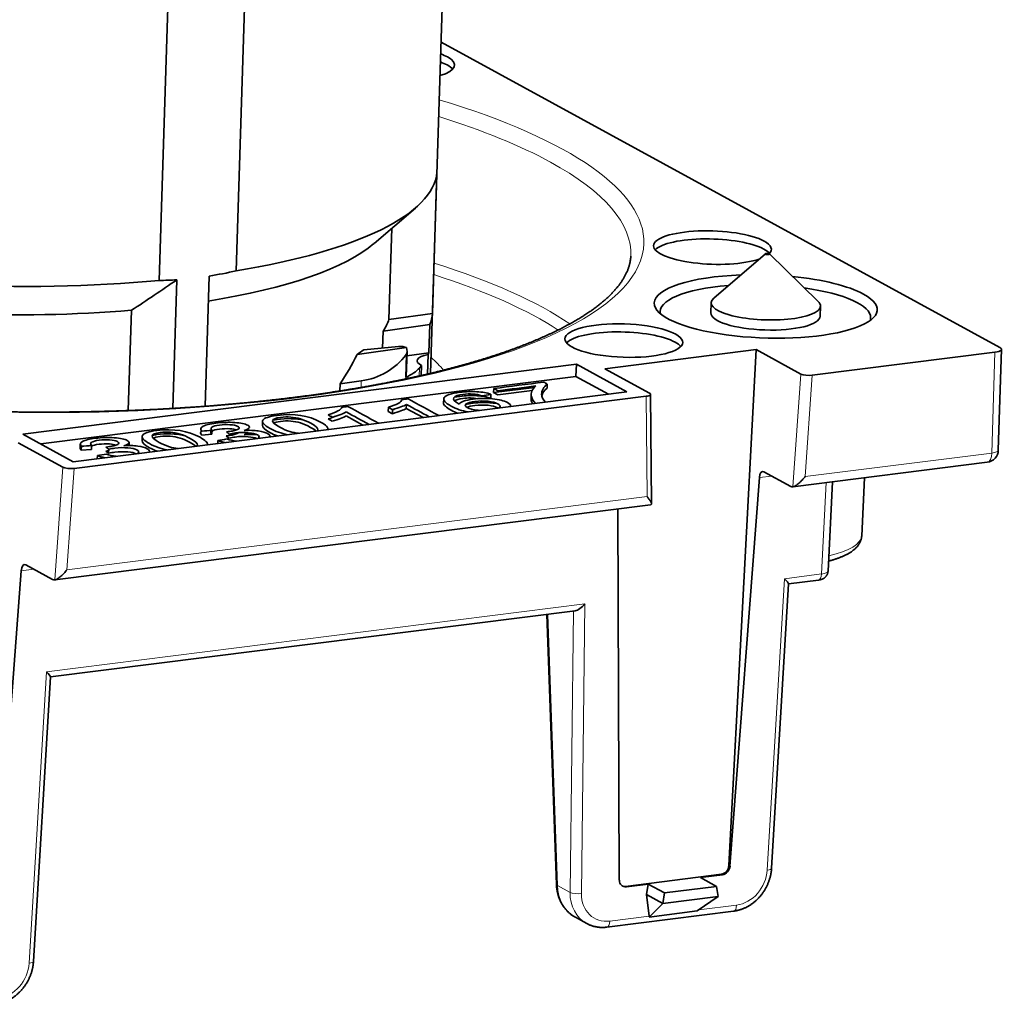
# Model space of a CAD drawing. Units: millimetres. Extents: x 44 to 288, y 14 to 200.
# Drawn here: x 265 to 288, y 153 to 177 of the extents above; entities that cross this region are included whole.
import ezdxf

# ---------------------------------------------------------------- set-up
doc = ezdxf.new("R2010")
doc.units = ezdxf.units.MM
doc.layers.add('1', color=7, linetype='Continuous', true_color=0xffffff)

msp = doc.modelspace()

# ---------------------------------------------------------------- linework, layer by layer
at = {"layer": '1', "color": 18, "linetype": 'Continuous', "lineweight": 35}
for p, q in [((274.34, 168.203), (274.663, 178.498)), ((267.89, 170.408), (268.11, 177.426)), ((269.938, 177.623), (269.719, 170.639)), ((287.866, 168.816), (274.587, 176.072)), ((274.383, 169.627), (274.489, 172.982)), ((272.995, 171.287), (273.977, 172.132)), ((273.348, 169.482), (273.416, 171.649)), ((282.293, 171.044), (281.065, 169.988)), ((283.548, 169.91), (282.388, 171.041)), ((268.312, 170.427), (268.215, 167.368)), ((268.98, 167.419), (269.078, 170.514)), ((267.231, 169.7), (267.156, 167.317)), ((281.003, 169.881), (280.996, 169.641)), ((283.594, 169.56), (283.602, 169.799)), ((274.383, 169.627), (273.348, 169.482)), ((279.796, 169.679), (279.795, 169.622)), ((284.792, 169.465), (284.794, 169.522)), ((273.21, 169.206), (274.32, 169.36)), ((274.299, 168.689), (274.32, 169.36)), ((273.197, 168.803), (273.21, 169.206)), ((272.595, 168.652), (273.764, 168.815)), ((273.573, 168.839), (272.755, 168.761)), ((278.481, 168.312), (282.075, 168.765)), ((281.424, 156.502), (282.075, 168.765)), ((282.075, 168.765), (283.135, 168.186)), ((287.827, 166.376), (287.902, 168.773)), ((273.762, 168.123), (273.781, 168.723)), ((274.299, 168.689), (273.777, 168.617)), ((274.269, 168.185), (274.283, 168.653)), ((283.407, 168.156), (287.747, 168.704)), ((277.802, 168.417), (264.65, 166.757)), ((274.123, 168.388), (274.115, 168.15)), ((277.802, 168.417), (277.793, 168.129)), ((279.002, 167.761), (277.802, 168.417)), ((279.54, 167.732), (278.481, 168.312)), ((265.076, 166.524), (277.793, 168.129)), ((277.793, 168.129), (278.567, 167.706)), ((272.183, 167.783), (272.189, 167.954)), ((272.692, 168.024), (272.189, 167.954)), ((276.806, 167.868), (275.837, 167.746)), ((275.837, 167.746), (275.84, 167.842)), ((277.108, 167.853), (277.111, 167.948)), ((265.85, 166.101), (279.002, 167.761)), ((265.871, 165.943), (279.461, 167.658)), ((274.65, 167.594), (274.647, 167.498)), ((275.768, 167.607), (275.732, 167.601)), ((275.771, 167.703), (275.768, 167.607)), ((275.937, 167.691), (275.837, 167.746)), ((276.754, 167.794), (275.937, 167.691)), ((276.73, 167.704), (276.727, 167.608)), ((279.587, 165.103), (279.565, 167.705)), ((273.337, 167.394), (273.334, 167.298)), ((273.765, 167.464), (273.762, 167.369)), ((273.762, 167.369), (274.162, 167.15)), ((275.347, 167.493), (275.348, 167.527)), ((276.237, 167.412), (276.238, 167.426)), ((272.003, 167.063), (271.903, 167.117)), ((272.731, 166.97), (272.332, 167.188)), ((273.334, 167.298), (273.433, 167.243)), ((273.433, 167.243), (273.436, 167.339)), ((270.347, 167.06), (270.344, 166.964)), ((264.65, 166.757), (265.85, 166.101)), ((267.486, 166.699), (267.483, 166.603)), ((267.723, 166.707), (267.723, 166.715)), ((269.145, 166.752), (268.901, 166.734)), ((269.121, 166.846), (269.119, 166.795)), ((269.148, 166.848), (269.145, 166.752)), ((269.549, 166.662), (269.485, 166.715)), ((269.624, 166.735), (269.626, 166.773)), ((270.523, 166.691), (270.524, 166.707)), ((271.9, 166.865), (271.9, 166.876)), ((264.54, 166.552), (265.6, 165.973)), ((266.016, 166.52), (266.013, 166.424)), ((266.042, 166.468), (266.039, 166.373)), ((266.287, 166.487), (266.284, 166.391)), ((267.174, 166.486), (267.176, 166.558)), ((269.039, 166.504), (269.039, 166.515)), ((269.284, 166.606), (269.281, 166.534)), ((266.039, 166.373), (266.284, 166.391)), ((266.423, 166.245), (266.42, 166.173)), ((266.688, 166.301), (266.624, 166.354)), ((266.691, 166.397), (266.688, 166.301)), ((267.662, 166.33), (267.663, 166.346)), ((282.943, 165.505), (287.565, 166.088)), ((282.15, 165.724), (281.452, 156.487)), ((282.896, 165.515), (282.26, 165.862)), ((284.582, 164.34), (284.651, 165.72)), ((283.781, 163.498), (283.891, 165.624)), ((265.408, 163.291), (279.561, 165.078)), ((279.561, 165.078), (279.563, 165.078)), ((278.823, 156.155), (278.786, 164.98)), ((264.724, 163.649), (265.36, 163.301)), ((263.917, 154.273), (264.615, 163.511)), ((282.44, 156.437), (282.844, 163.201)), ((282.844, 163.198), (283.554, 163.287)), ((265.308, 160.984), (277.774, 162.558)), ((277.101, 162.473), (277.329, 156.048)), ((264.905, 154.223), (265.309, 160.988)), ((281.424, 156.502), (281.452, 156.487)), ((278.968, 156.007), (281.247, 156.295)), ((280.75, 156.216), (281.271, 156.282)), ((281.133, 156.007), (280.75, 156.216)), ((281.271, 156.282), (281.247, 156.295)), ((278.968, 156.007), (278.992, 155.994)), ((278.992, 155.994), (279.512, 156.06)), ((279.465, 155.816), (279.512, 156.06)), ((279.895, 155.85), (279.512, 156.06)), ((279.895, 155.85), (281.133, 156.007)), ((281.171, 155.768), (281.133, 156.007)), ((279.855, 155.602), (279.465, 155.816)), ((279.531, 155.299), (279.465, 155.816)), ((279.855, 155.602), (279.895, 155.85)), ((279.855, 155.602), (281.171, 155.768)), ((280.671, 155.422), (281.171, 155.768)), ((278.528, 155.037), (281.538, 155.417)), ((279.534, 155.278), (279.855, 155.602)), ((279.534, 155.278), (280.671, 155.422)), ((277.779, 155.271), (278.048, 155.124)), ((277.779, 155.271), (277.779, 155.271))]:
    msp.add_line(p, q, dxfattribs=at)
at = {"layer": '1', "color": 8, "linetype": 'Continuous', "lineweight": 18}
for p, q in [((273.741, 168.102), (273.758, 168.651)), ((287.671, 166.307), (287.747, 168.704)), ((274.074, 168.327), (274.068, 168.139)), ((282.945, 165.505), (283.135, 168.186)), ((283.407, 168.156), (283.236, 165.747)), ((272.687, 167.866), (272.692, 168.024)), ((279.481, 165.273), (279.461, 167.658)), ((283.236, 165.747), (287.671, 166.307)), ((265.41, 163.292), (265.6, 165.973)), ((265.871, 165.943), (265.7, 163.534)), ((282.445, 165.761), (282.15, 165.724)), ((283.625, 163.432), (283.738, 165.605)), ((265.7, 163.534), (279.481, 165.273)), ((264.91, 163.548), (264.615, 163.511)), ((282.75, 163.321), (283.625, 163.432)), ((282.336, 156.394), (282.75, 163.321)), ((265.215, 161.108), (278.006, 162.722)), ((278.006, 162.722), (277.924, 155.838)), ((277.124, 162.47), (277.124, 162.476)), ((277.124, 162.47), (277.354, 156.028)), ((277.653, 155.865), (277.733, 162.552)), ((264.801, 154.181), (265.215, 161.108)), ((277.354, 156.028), (277.653, 155.865)), ((280.708, 155.447), (281.609, 155.561)), ((278.599, 155.181), (279.531, 155.299))]:
    msp.add_line(p, q, dxfattribs=at)
at = {"layer": '1', "color": 18, "linetype": 'Continuous', "lineweight": 35}
msp.add_arc((287.527, 166.386), 0.3, 277.1939, 358.2011, dxfattribs=at)
for centre, major_axis, ratio, start_param, end_param in [((273.51, 175.57), (-1.399, 0.044), 0.283087, 3.651348, 3.85241), ((273.51, 175.57), (-1.399, 0.044), 0.283087, 2.430741, 3.651348), ((273.504, 175.378), (1.399, -0.044), 0.283087, 0.509756, 0.710818), ((273.504, 175.378), (1.399, -0.044), 0.283087, 0.244389, 0.509756), ((263.597, 173.369), (-10.895, 0.342), 0.283087, 2.176371, 3.126904), ((281.036, 171.191), (-1.399, 0.044), 0.283087, 3.651348, 6.283185), ((281.03, 170.999), (1.399, -0.044), 0.283087, 0.509756, 2.89717), ((281.036, 171.191), (-1.399, 0.044), 0.283087, 2.875178, 3.651348), ((263.566, 172.411), (9.895, -0.311), 0.283087, 5.309691, 5.983554), ((281.036, 171.191), (-1.399, 0.044), 0.283087, 0, 2.494948), ((281.03, 170.999), (1.399, -0.044), 0.283087, 0.244389, 0.509756), ((263.597, 173.369), (-10.895, 0.342), 0.283087, 1.034199, 1.984732), ((282.301, 169.792), (-2.649, 0.083), 0.283087, 4.947353, 6.283185), ((282.301, 169.792), (-2.649, 0.083), 0.283087, 3.651348, 4.477489), ((282.295, 169.6), (2.499, -0.078), 0.283087, 1.939962, 3.234299), ((282.295, 169.6), (2.499, -0.078), 0.283087, 0, 1.20159), ((263.566, 172.411), (9.895, -0.311), 0.283087, 4.240379, 5.100633), ((282.301, 169.792), (-2.649, 0.083), 0.283087, 0, 3.651348), ((282.303, 169.84), (1.299, -0.041), 0.283087, 2.841992, 6.283185), ((282.303, 169.84), (1.299, -0.041), 0.283087, 0, 0.29956), ((263.491, 170.014), (9.895, -0.311), 0.283087, 6.102794, 6.20391), ((263.491, 170.014), (-10.895, 0.342), 0.283087, 3.039833, 3.126904), ((282.295, 169.6), (1.299, -0.041), 0.283087, 3.141622, 6.283117), ((282.295, 169.6), (2.499, -0.078), 0.283087, 6.190537, 6.283185), ((278.924, 168.788), (1.399, -0.044), 0.283087, 0.509756, 2.89717), ((263.491, 170.014), (9.895, -0.311), 0.283087, 5.889365, 5.93291), ((273.633, 168.798), (-0.15, 0.005), 0.283087, 3.655873, 5.134878), ((273.633, 168.803), (-0.102, 0.172), 0.619632, 3.391566, 4.427849), ((278.924, 168.788), (1.399, -0.044), 0.283087, 0.244389, 0.509756), ((287.603, 168.782), (-0.3, 0.009), 0.283087, 2.080552, 3.651348), ((263.732, 177.67), (-6.74, 11.362), 0.619632, 3.428486, 3.519747), ((271.252, 171.674), (-2.043, 3.443), 0.619632, 2.887434, 3.391566), ((274.769, 168.477), (0.75, -0.024), 0.283087, 2.284407, 3.682431), ((263.47, 169.343), (10.895, -0.342), 0.283087, 6.169301, 6.181426), ((271.155, 168.607), (-2.999, 0.094), 0.283087, 2.61959, 2.918634), ((263.47, 169.343), (10.895, -0.342), 0.283087, 6.060227, 6.080722), ((273.612, 168.127), (0.15, -0.005), 0.283087, 5.761183, 6.283228), ((283.311, 168.208), (0.2, -0.006), 0.282946, 3.650872, 5.221668), ((279.365, 167.71), (0.2, -0.006), 0.282946, 5.221668, 6.792465), ((265.775, 165.995), (0.2, -0.006), 0.282946, 3.650872, 5.221668), ((282.246, 165.67), (-0.016, 0.2), 0.479531, 5.979874, 7.541943), ((282.916, 165.804), (-0.023, 0.299), 0.479531, 2.838281, 3.178118), ((264.71, 163.456), (-0.016, 0.2), 0.479531, 5.979874, 7.541943), ((265.381, 163.59), (-0.023, 0.299), 0.479531, 2.838281, 3.178118), ((282.654, 163.375), (-0.189, 0.177), 0.110528, 3.233078, 4.286091), ((277.91, 162.776), (0.185, 0.207), 0.388394, 3.560962, 4.79695), ((265.119, 161.162), (-0.189, 0.177), 0.110528, 3.233078, 4.286091), ((281.249, 156.488), (0.086, 0.181), 0.846246, 3.636796, 5.163959), ((281.278, 156.473), (0.098, 0.174), 0.834642, 3.696832, 5.223995), ((278.999, 156.185), (0.098, 0.174), 0.834642, 2.169669, 3.696832), ((278.97, 156.201), (0.086, 0.181), 0.846246, 3.176283, 3.636796), ((279.435, 155.353), (-0.06, 0.193), 0.407388, 4.194567, 4.305227)]:
    msp.add_ellipse(centre, major_axis=major_axis, ratio=ratio, start_param=start_param, end_param=end_param, dxfattribs=at)
at = {"layer": '1', "color": 8, "linetype": 'Continuous', "lineweight": 18}
for centre, major_axis, ratio, start_param, end_param in [((263.547, 171.784), (15.859, -0.498), 0.283087, 0, 0.81341), ((263.538, 171.501), (-15.559, 0.489), 0.283087, 3.651348, 3.936742), ((263.538, 171.501), (-15.559, 0.489), 0.283087, 3.136421, 3.651348), ((263.547, 171.784), (15.859, -0.498), 0.283087, 4.368024, 6.283185), ((263.429, 168.042), (15.496, -0.487), 0.283087, 0.417962, 0.791026), ((263.423, 167.853), (-15.296, 0.48), 0.283087, 3.573986, 3.91966), ((263.423, 167.853), (11.529, -0.362), 0.283087, 0.240069, 0.333335), ((287.527, 166.386), (0.038, -0.298), 0.468003, 0.000004, 1.244715), ((287.527, 166.386), (-0.3, 0.009), 0.283087, 2.080552, 3.141581), ((282.132, 164.42), (-2.45, 0.077), 0.283087, 2.328297, 3.136488), ((283.529, 163.486), (-0.025, 0.198), 0.468003, 3.141593, 4.377581), ((283.481, 163.512), (-0.3, 0.013), 0.282482, 2.084457, 3.139661), ((277.3, 162.497), (0.2, 0.007), 0.22118, 3.509795, 3.633293), ((281.636, 156.326), (0.393, 0.697), 0.834642, 3.696832, 5.241448), ((282.241, 156.449), (-0.2, 0.012), 0.278032, 2.088584, 3.141582), ((277.529, 156.055), (0.2, 0.007), 0.22118, 3.141579, 3.633293), ((278.23, 156.164), (0.37, 0.931), 0.853562, 2.037229, 3.037175), ((278.53, 156), (0.489, 0.872), 0.835153, 2.149998, 3.150451), ((277.828, 155.892), (0.2, -0.002), 0.302532, 3.64575, 5.216318), ((278.626, 155.946), (0.393, 0.697), 0.834642, 2.152215, 3.696832), ((281.513, 155.615), (-0.025, 0.198), 0.468003, 3.141593, 4.377581), ((278.503, 155.235), (-0.025, 0.198), 0.468003, 3.141593, 4.377581), ((264.101, 154.113), (0.393, 0.697), 0.834642, 3.696832, 5.241448), ((264.705, 154.235), (0.2, -0.012), 0.278032, 5.230177, 6.283174)]:
    msp.add_ellipse(centre, major_axis=major_axis, ratio=ratio, start_param=start_param, end_param=end_param, dxfattribs=at)
at = {"layer": '1', "color": 18, "linetype": 'Continuous', "lineweight": 35}
for centre, major_axis in [((282.34, 171.038), (0.05, -0.0016)), ((278.93, 168.98), (-1.399, 0.044))]:
    msp.add_ellipse(centre, major_axis=major_axis, ratio=0.283087, dxfattribs=at)
for points, knots in [([(279.096, 170.99), (279.095, 170.986), (279.095, 170.971), (279.093, 170.945), (279.089, 170.913), (279.084, 170.88), (279.079, 170.848), (279.072, 170.816), (279.064, 170.784), (279.055, 170.752), (279.045, 170.721), (279.034, 170.689), (279.022, 170.658), (279.009, 170.626), (278.995, 170.595), (278.981, 170.564), (278.965, 170.533), (278.948, 170.502), (278.93, 170.471), (278.912, 170.44), (278.892, 170.409), (278.872, 170.378), (278.85, 170.347), (278.827, 170.316), (278.804, 170.285), (278.779, 170.254), (278.754, 170.223), (278.727, 170.192), (278.7, 170.162), (278.671, 170.131), (278.642, 170.1), (278.611, 170.069), (278.58, 170.038), (278.547, 170.007), (278.513, 169.976), (278.479, 169.945), (278.443, 169.914), (278.407, 169.884), (278.369, 169.853), (278.33, 169.822), (278.29, 169.791), (278.25, 169.76), (278.208, 169.73), (278.165, 169.699), (278.121, 169.668), (278.076, 169.638), (278.03, 169.607), (277.984, 169.577), (277.936, 169.547), (277.887, 169.516), (277.837, 169.486), (277.786, 169.456), (277.734, 169.426), (277.681, 169.396), (277.627, 169.366), (277.572, 169.336), (277.516, 169.306), (277.459, 169.277), (277.401, 169.247), (277.342, 169.218), (277.282, 169.189), (277.221, 169.159), (277.159, 169.13), (277.096, 169.102), (277.032, 169.073), (276.967, 169.044), (276.901, 169.016), (276.834, 168.987), (276.767, 168.959), (276.698, 168.931), (276.628, 168.903), (276.558, 168.876), (276.486, 168.848), (276.414, 168.821), (276.341, 168.793), (276.266, 168.766), (276.191, 168.739), (276.115, 168.713), (276.038, 168.686), (275.96, 168.66), (275.882, 168.634), (275.802, 168.608), (275.721, 168.582), (275.64, 168.556), (275.558, 168.531), (275.475, 168.506), (275.391, 168.481), (275.306, 168.456), (275.221, 168.431), (275.134, 168.407), (275.047, 168.383), (274.959, 168.359), (274.87, 168.335), (274.78, 168.312), (274.69, 168.288), (274.598, 168.265), (274.506, 168.242), (274.414, 168.22), (274.32, 168.197), (274.226, 168.175), (274.13, 168.153), (274.035, 168.132), (273.938, 168.11), (273.841, 168.089), (273.742, 168.068), (273.644, 168.047), (273.544, 168.027), (273.444, 168.007), (273.343, 167.987), (273.241, 167.967), (273.139, 167.947), (273.036, 167.928), (272.932, 167.909), (272.828, 167.89), (272.723, 167.872), (272.617, 167.854), (272.511, 167.836), (272.404, 167.818), (272.297, 167.801), (272.189, 167.784), (272.08, 167.767), (271.97, 167.75), (271.861, 167.734), (271.75, 167.718), (271.639, 167.702), (271.527, 167.686), (271.415, 167.671), (271.302, 167.656), (271.189, 167.641), (271.075, 167.627), (270.961, 167.613), (270.846, 167.599), (270.73, 167.585), (270.614, 167.572), (270.498, 167.559), (270.381, 167.546), (270.263, 167.534), (270.146, 167.522), (270.027, 167.51), (269.908, 167.498), (269.789, 167.487), (269.669, 167.476), (269.549, 167.465), (269.429, 167.455), (269.308, 167.445), (269.187, 167.435), (269.065, 167.425), (268.943, 167.416), (268.82, 167.407), (268.697, 167.399), (268.574, 167.39), (268.45, 167.382), (268.326, 167.374), (268.202, 167.367), (268.078, 167.36), (267.953, 167.353), (267.827, 167.346), (267.702, 167.34), (267.576, 167.334), (267.45, 167.329), (267.323, 167.323), (267.197, 167.318), (267.07, 167.314), (266.943, 167.309), (266.815, 167.305), (266.688, 167.301), (266.56, 167.298), (266.432, 167.294), (266.304, 167.292), (266.175, 167.289), (266.047, 167.287), (265.918, 167.285), (265.789, 167.283), (265.66, 167.282), (265.53, 167.281), (265.401, 167.28), (265.271, 167.279), (265.142, 167.279), (265.012, 167.279), (264.882, 167.28), (264.752, 167.281), (264.622, 167.282), (264.492, 167.283), (264.362, 167.285), (264.231, 167.287), (264.101, 167.289), (263.971, 167.292), (263.84, 167.295), (263.71, 167.298), (263.58, 167.301), (263.449, 167.305), (263.319, 167.309), (263.188, 167.314), (263.058, 167.319), (262.928, 167.324), (262.797, 167.329), (262.667, 167.335), (262.537, 167.341), (262.407, 167.347), (262.277, 167.354), (262.147, 167.36), (262.017, 167.368), (261.887, 167.375), (261.758, 167.383), (261.628, 167.391), (261.499, 167.399), (261.37, 167.408), (261.241, 167.417), (261.112, 167.426), (260.983, 167.436), (260.855, 167.446), (260.726, 167.456), (260.598, 167.466), (260.47, 167.477), (260.342, 167.488), (260.215, 167.499), (260.087, 167.511), (259.96, 167.523), (259.834, 167.535), (259.707, 167.548), (259.581, 167.56), (259.455, 167.574), (259.329, 167.587), (259.204, 167.601), (259.079, 167.614), (258.954, 167.629), (258.829, 167.643), (258.705, 167.658), (258.581, 167.673), (258.458, 167.688), (258.335, 167.704), (258.212, 167.72), (258.115, 167.733), (258.059, 167.74), (258.044, 167.742)], [0, 0, 0, 0, 0.001889, 0.006787, 0.011676, 0.016547, 0.021394, 0.02621, 0.030993, 0.035737, 0.040443, 0.045108, 0.049735, 0.054324, 0.058876, 0.063394, 0.06788, 0.072336, 0.076764, 0.081168, 0.085548, 0.089908, 0.09425, 0.098574, 0.102884, 0.107181, 0.111465, 0.11574, 0.120005, 0.124263, 0.128514, 0.13276, 0.137, 0.141237, 0.14547, 0.149701, 0.153929, 0.158156, 0.162382, 0.166607, 0.170832, 0.175057, 0.179283, 0.183509, 0.187735, 0.191963, 0.196192, 0.200422, 0.204653, 0.208886, 0.213121, 0.217358, 0.221596, 0.225836, 0.230078, 0.234322, 0.238568, 0.242816, 0.247066, 0.251318, 0.255571, 0.259827, 0.264085, 0.268344, 0.272606, 0.276869, 0.281134, 0.285401, 0.28967, 0.29394, 0.298213, 0.302487, 0.306762, 0.311039, 0.315318, 0.319599, 0.32388, 0.328164, 0.332448, 0.336735, 0.341022, 0.345311, 0.349601, 0.353893, 0.358185, 0.362479, 0.366774, 0.37107, 0.375368, 0.379666, 0.383966, 0.388266, 0.392568, 0.39687, 0.401174, 0.405478, 0.409783, 0.414089, 0.418396, 0.422704, 0.427013, 0.431322, 0.435632, 0.439943, 0.444255, 0.448567, 0.45288, 0.457194, 0.461508, 0.465823, 0.470138, 0.474455, 0.478771, 0.483088, 0.487406, 0.491725, 0.496043, 0.500363, 0.504683, 0.509003, 0.513324, 0.517645, 0.521967, 0.526289, 0.530611, 0.534934, 0.539258, 0.543581, 0.547905, 0.55223, 0.556554, 0.56088, 0.565205, 0.569531, 0.573857, 0.578183, 0.58251, 0.586837, 0.591164, 0.595492, 0.599819, 0.604147, 0.608476, 0.612804, 0.617133, 0.621462, 0.625791, 0.63012, 0.63445, 0.63878, 0.64311, 0.64744, 0.65177, 0.656101, 0.660432, 0.664763, 0.669094, 0.673425, 0.677756, 0.682088, 0.686419, 0.690751, 0.695083, 0.699415, 0.703747, 0.708079, 0.712412, 0.716744, 0.721077, 0.725409, 0.729742, 0.734075, 0.738408, 0.742741, 0.747074, 0.751407, 0.75574, 0.760073, 0.764406, 0.76874, 0.773073, 0.777407, 0.78174, 0.786074, 0.790407, 0.794741, 0.799074, 0.803408, 0.807741, 0.812075, 0.816409, 0.820742, 0.825076, 0.82941, 0.833743, 0.838077, 0.842411, 0.846744, 0.851078, 0.855411, 0.859745, 0.864078, 0.868412, 0.872745, 0.877078, 0.881412, 0.885745, 0.890078, 0.894411, 0.898744, 0.903077, 0.90741, 0.911743, 0.916075, 0.920408, 0.924741, 0.929073, 0.933405, 0.937738, 0.94207, 0.946402, 0.950734, 0.955065, 0.959397, 0.963728, 0.96806, 0.972391, 0.976722, 0.981053, 0.985384, 0.989714, 0.994044, 0.998375, 1, 1, 1, 1]), ([(276.84, 167.901), (276.751, 167.823), (276.716, 167.74), (276.748, 167.59), (276.781, 167.536), (276.834, 167.488)], [0, 0, 0, 0, 0.598327, 0.598327, 1, 1, 1, 1]), ([(275.771, 167.703), (275.681, 167.738), (275.571, 167.759), (275.309, 167.773), (275.175, 167.768), (274.823, 167.724), (274.698, 167.682), (274.624, 167.572), (274.68, 167.503), (274.952, 167.354), (275.085, 167.309), (275.227, 167.285)], [0, 0, 0, 0, 0.157044, 0.157044, 0.314755, 0.314755, 0.557982, 0.557982, 0.801209, 0.801209, 1, 1, 1, 1]), ([(275.018, 167.472), (274.9, 167.533), (274.859, 167.583), (274.921, 167.661), (274.993, 167.688), (275.275, 167.724), (275.424, 167.712), (275.554, 167.669)], [0, 0, 0, 0, 0.290333, 0.290333, 0.581211, 0.581211, 1, 1, 1, 1]), ([(275.768, 167.607), (275.678, 167.642), (275.568, 167.663), (275.306, 167.677), (275.172, 167.672), (274.985, 167.649), (274.941, 167.642), (274.901, 167.634)], [0, 0, 0, 0, 0.423975, 0.423975, 0.84975, 0.84975, 1, 1, 1, 1]), ([(275.454, 167.599), (275.348, 167.62), (275.232, 167.623), (275.011, 167.595), (274.945, 167.574), (274.907, 167.546)], [0, 0, 0, 0, 0.570361, 0.570361, 1, 1, 1, 1]), ([(276.235, 167.412), (276.247, 167.444), (276.223, 167.477), (276.085, 167.552), (275.967, 167.581), (275.654, 167.61), (275.501, 167.608), (275.35, 167.589)], [0, 0, 0, 0, 0.271566, 0.271566, 0.635514, 0.635514, 1, 1, 1, 1]), ([(276.727, 167.608), (276.726, 167.59), (276.728, 167.572), (276.738, 167.528), (276.747, 167.503), (276.761, 167.478)], [0, 0, 0, 0, 0.40567, 0.40567, 1, 1, 1, 1]), ([(274.647, 167.498), (274.645, 167.449), (274.705, 167.392), (274.877, 167.298), (274.929, 167.274), (274.982, 167.254)], [0, 0, 0, 0, 0.707909, 0.707909, 1, 1, 1, 1]), ([(275.5, 167.319), (275.486, 167.32), (275.473, 167.322), (275.349, 167.336), (275.266, 167.357), (275.156, 167.418), (275.148, 167.446), (275.225, 167.501), (275.294, 167.521), (275.503, 167.547), (275.607, 167.549), (275.807, 167.526), (275.884, 167.506), (275.992, 167.446), (276.007, 167.417), (275.98, 167.388)], [0, 0, 0, 0, 0.019629, 0.019629, 0.178454, 0.178454, 0.334339, 0.334339, 0.490363, 0.490363, 0.660518, 0.660518, 0.830259, 0.830259, 1, 1, 1, 1]), ([(275.943, 167.375), (275.941, 167.377), (275.938, 167.378), (275.881, 167.41), (275.804, 167.43), (275.604, 167.453), (275.5, 167.451), (275.308, 167.427), (275.246, 167.412), (275.205, 167.391)], [0, 0, 0, 0, 0.018785, 0.018785, 0.373378, 0.373378, 0.728836, 0.728836, 1, 1, 1, 1]), ([(275.918, 167.486), (275.884, 167.491), (275.847, 167.496), (275.651, 167.514), (275.498, 167.512), (275.347, 167.493)], [0, 0, 0, 0, 0.200044, 0.200044, 1, 1, 1, 1]), ([(271.724, 167.043), (271.437, 167.2), (271.094, 167.253), (270.501, 167.178), (270.389, 167.14), (270.323, 167.037), (270.38, 166.971), (270.653, 166.822), (270.792, 166.773), (270.944, 166.744)], [0, 0, 0, 0, 0.418858, 0.418858, 0.620399, 0.620399, 0.821654, 0.821654, 1, 1, 1, 1]), ([(270.584, 167.076), (270.59, 167.114), (270.655, 167.14), (270.859, 167.166), (270.94, 167.168), (271.097, 167.156), (271.174, 167.141), (271.326, 167.095), (271.406, 167.06), (271.613, 166.947), (271.67, 166.895), (271.662, 166.858)], [0, 0, 0, 0, 0.247793, 0.247793, 0.417093, 0.417093, 0.586634, 0.586634, 0.756176, 0.756176, 1, 1, 1, 1]), ([(271.333, 167.089), (271.138, 167.13), (270.924, 167.136), (270.654, 167.102), (270.621, 167.097), (270.59, 167.091)], [0, 0, 0, 0, 0.864927, 0.864927, 1, 1, 1, 1]), ([(268.863, 166.682), (268.576, 166.839), (268.233, 166.892), (267.64, 166.817), (267.527, 166.779), (267.462, 166.675), (267.519, 166.61), (267.792, 166.461), (267.931, 166.411), (268.082, 166.383)], [0, 0, 0, 0, 0.418858, 0.418858, 0.620399, 0.620399, 0.821654, 0.821654, 1, 1, 1, 1]), ([(269.913, 166.842), (270.044, 166.883), (270.072, 166.924), (269.933, 167.001), (269.83, 167.022), (269.54, 167.043), (269.391, 167.038), (269.099, 167.001), (268.998, 166.976), (268.87, 166.911), (268.86, 166.873), (268.904, 166.83)], [0, 0, 0, 0, 0.251504, 0.251504, 0.447853, 0.447853, 0.644375, 0.644375, 0.822549, 0.822549, 1, 1, 1, 1]), ([(269.148, 166.848), (269.115, 166.876), (269.114, 166.902), (269.175, 166.945), (269.236, 166.961), (269.407, 166.983), (269.489, 166.986), (269.656, 166.976), (269.719, 166.962), (269.789, 166.924), (269.799, 166.909), (269.78, 166.881), (269.759, 166.868), (269.693, 166.846), (269.66, 166.837), (269.627, 166.831)], [0, 0, 0, 0, 0.180799, 0.180799, 0.36111, 0.36111, 0.519069, 0.519069, 0.67741, 0.67741, 0.785577, 0.785577, 0.89318, 0.89318, 1, 1, 1, 1]), ([(269.148, 166.831), (269.18, 166.851), (269.239, 166.866), (269.404, 166.887), (269.486, 166.89), (269.635, 166.881), (269.687, 166.872), (269.727, 166.857)], [0, 0, 0, 0, 0.374729, 0.374729, 0.725492, 0.725492, 1, 1, 1, 1]), ([(270.344, 166.964), (270.342, 166.918), (270.402, 166.861), (270.579, 166.764), (270.64, 166.737), (270.702, 166.714)], [0, 0, 0, 0, 0.673315, 0.673315, 1, 1, 1, 1]), ([(271.198, 166.776), (271.13, 166.784), (271.062, 166.797), (270.919, 166.841), (270.839, 166.875), (270.635, 166.987), (270.578, 167.039), (270.584, 167.076)], [0, 0, 0, 0, 0.263077, 0.263077, 0.564912, 0.564912, 1, 1, 1, 1]), ([(271.622, 166.83), (271.593, 166.856), (271.549, 166.885), (271.403, 166.964), (271.323, 166.999), (271.171, 167.046), (271.094, 167.06), (270.937, 167.072), (270.856, 167.07), (270.697, 167.05), (270.644, 167.036), (270.613, 167.018)], [0, 0, 0, 0, 0.154514, 0.154514, 0.370771, 0.370771, 0.587028, 0.587028, 0.802976, 0.802976, 1, 1, 1, 1]), ([(267.052, 166.481), (267.183, 166.522), (267.211, 166.563), (267.072, 166.639), (266.969, 166.661), (266.679, 166.682), (266.53, 166.677), (266.238, 166.64), (266.136, 166.615), (266.009, 166.55), (265.999, 166.512), (266.042, 166.468)], [0, 0, 0, 0, 0.251504, 0.251504, 0.447853, 0.447853, 0.644375, 0.644375, 0.822549, 0.822549, 1, 1, 1, 1]), ([(268.337, 166.415), (268.269, 166.422), (268.201, 166.436), (268.058, 166.48), (267.978, 166.514), (267.774, 166.626), (267.716, 166.678), (267.723, 166.715)], [0, 0, 0, 0, 0.263077, 0.263077, 0.564912, 0.564912, 1, 1, 1, 1]), ([(267.723, 166.715), (267.729, 166.753), (267.793, 166.779), (267.998, 166.805), (268.079, 166.807), (268.236, 166.795), (268.313, 166.78), (268.465, 166.734), (268.545, 166.699), (268.752, 166.586), (268.809, 166.534), (268.801, 166.497)], [0, 0, 0, 0, 0.247793, 0.247793, 0.417093, 0.417093, 0.586634, 0.586634, 0.756176, 0.756176, 1, 1, 1, 1]), ([(268.472, 166.728), (268.277, 166.769), (268.063, 166.775), (267.793, 166.741), (267.76, 166.736), (267.729, 166.73)], [0, 0, 0, 0, 0.864927, 0.864927, 1, 1, 1, 1]), ([(268.761, 166.469), (268.732, 166.494), (268.688, 166.524), (268.542, 166.603), (268.462, 166.638), (268.31, 166.684), (268.233, 166.699), (268.076, 166.711), (267.995, 166.709), (267.836, 166.689), (267.783, 166.675), (267.752, 166.657)], [0, 0, 0, 0, 0.154514, 0.154514, 0.370771, 0.370771, 0.587028, 0.587028, 0.802976, 0.802976, 1, 1, 1, 1]), ([(270.208, 166.651), (270.161, 166.673), (270.094, 166.688), (269.907, 166.704), (269.805, 166.702), (269.654, 166.683), (269.605, 166.674), (269.549, 166.662)], [0, 0, 0, 0, 0.393175, 0.393175, 0.825538, 0.825538, 1, 1, 1, 1]), ([(269.552, 166.758), (269.608, 166.77), (269.657, 166.779), (269.808, 166.798), (269.91, 166.8), (270.106, 166.783), (270.178, 166.766), (270.274, 166.714), (270.278, 166.687), (270.237, 166.657), (270.234, 166.656), (270.232, 166.654)], [0, 0, 0, 0, 0.115148, 0.115148, 0.400515, 0.400515, 0.685883, 0.685883, 0.983794, 0.983794, 1, 1, 1, 1]), ([(269.781, 166.792), (269.77, 166.781), (269.751, 166.77), (269.69, 166.75), (269.657, 166.741), (269.624, 166.735)], [0, 0, 0, 0, 0.459264, 0.459264, 1, 1, 1, 1]), ([(269.99, 166.872), (269.99, 166.872), (269.991, 166.871), (270.006, 166.863), (270.017, 166.855), (270.024, 166.847)], [0, 0, 0, 0, 0.016634, 0.016634, 1, 1, 1, 1]), ([(270.519, 166.691), (270.533, 166.718), (270.515, 166.745), (270.418, 166.798), (270.345, 166.818), (270.246, 166.833)], [0, 0, 0, 0, 0.511332, 0.511332, 1, 1, 1, 1]), ([(266.287, 166.487), (266.254, 166.515), (266.253, 166.54), (266.314, 166.584), (266.375, 166.6), (266.546, 166.622), (266.628, 166.624), (266.795, 166.615), (266.857, 166.601), (266.928, 166.562), (266.938, 166.548), (266.919, 166.519), (266.898, 166.507), (266.832, 166.484), (266.799, 166.476), (266.766, 166.47)], [0, 0, 0, 0, 0.180799, 0.180799, 0.36111, 0.36111, 0.519069, 0.519069, 0.67741, 0.67741, 0.785577, 0.785577, 0.89318, 0.89318, 1, 1, 1, 1]), ([(266.287, 166.47), (266.319, 166.49), (266.378, 166.505), (266.543, 166.526), (266.625, 166.529), (266.774, 166.52), (266.826, 166.511), (266.866, 166.496)], [0, 0, 0, 0, 0.374729, 0.374729, 0.725492, 0.725492, 1, 1, 1, 1]), ([(266.691, 166.397), (266.747, 166.409), (266.796, 166.418), (266.947, 166.437), (267.049, 166.439), (267.244, 166.422), (267.317, 166.405), (267.413, 166.353), (267.417, 166.325), (267.375, 166.296), (267.373, 166.295), (267.371, 166.293)], [0, 0, 0, 0, 0.115148, 0.115148, 0.400515, 0.400515, 0.685883, 0.685883, 0.983794, 0.983794, 1, 1, 1, 1]), ([(267.658, 166.329), (267.672, 166.357), (267.654, 166.384), (267.557, 166.437), (267.483, 166.457), (267.385, 166.472)], [0, 0, 0, 0, 0.511332, 0.511332, 1, 1, 1, 1]), ([(267.483, 166.603), (267.481, 166.556), (267.541, 166.5), (267.718, 166.403), (267.779, 166.376), (267.841, 166.353)], [0, 0, 0, 0, 0.673315, 0.673315, 1, 1, 1, 1]), ([(266.688, 166.301), (266.744, 166.313), (266.793, 166.322), (266.944, 166.341), (267.046, 166.343), (267.233, 166.327), (267.3, 166.312), (267.347, 166.29)], [0, 0, 0, 0, 0.174462, 0.174462, 0.606825, 0.606825, 1, 1, 1, 1]), ([(283.236, 165.747), (283.23, 165.74), (283.225, 165.733), (283.214, 165.719), (283.208, 165.712), (283.191, 165.691), (283.179, 165.677), (283.16, 165.658), (283.154, 165.651), (283.142, 165.638), (283.135, 165.632), (283.116, 165.614), (283.103, 165.602), (283.077, 165.58), (283.064, 165.569), (283.044, 165.555), (283.037, 165.55), (283.024, 165.541), (283.012, 165.533), (282.999, 165.526), (282.987, 165.52), (282.981, 165.517), (282.964, 165.51), (282.954, 165.506), (282.945, 165.505)], [0, 0, 0, 0, 0.0625, 0.0625, 0.125, 0.125, 0.25, 0.25, 0.3125, 0.3125, 0.375, 0.375, 0.5, 0.5, 0.625, 0.625, 0.6875, 0.6875, 0.75, 0.8125, 0.8125, 0.875, 0.875, 1, 1, 1, 1]), ([(279.563, 165.078), (279.571, 165.079), (279.577, 165.082), (279.583, 165.088), (279.585, 165.09), (279.587, 165.095), (279.588, 165.101), (279.587, 165.107), (279.586, 165.114), (279.585, 165.118), (279.581, 165.13), (279.578, 165.138), (279.568, 165.156), (279.563, 165.165), (279.553, 165.18), (279.55, 165.185), (279.542, 165.195), (279.539, 165.2), (279.527, 165.216), (279.519, 165.227), (279.505, 165.244), (279.501, 165.25), (279.491, 165.262), (279.486, 165.267), (279.481, 165.273)], [0, 0, 0, 0, 0.125, 0.125, 0.1875, 0.1875, 0.25, 0.3125, 0.3125, 0.375, 0.375, 0.5, 0.5, 0.625, 0.625, 0.6875, 0.6875, 0.75, 0.75, 0.875, 0.875, 0.9375, 0.9375, 1, 1, 1, 1]), ([(283.793, 163.739), (283.797, 163.739), (283.813, 163.744), (283.841, 163.751), (283.877, 163.762), (283.913, 163.772), (283.948, 163.783), (283.982, 163.795), (284.015, 163.806), (284.048, 163.818), (284.08, 163.831), (284.112, 163.844), (284.143, 163.857), (284.173, 163.871), (284.202, 163.885), (284.23, 163.899), (284.258, 163.914), (284.285, 163.93), (284.311, 163.946), (284.336, 163.962), (284.359, 163.979), (284.382, 163.996), (284.404, 164.014), (284.425, 164.032), (284.444, 164.051), (284.462, 164.07), (284.479, 164.089), (284.494, 164.108), (284.508, 164.127), (284.521, 164.147), (284.532, 164.167), (284.542, 164.187), (284.551, 164.206), (284.559, 164.227), (284.566, 164.247), (284.572, 164.267), (284.576, 164.287), (284.579, 164.307), (284.581, 164.325), (284.582, 164.336), (284.582, 164.34)], [0, 0, 0, 0, 0.007575, 0.036129, 0.064762, 0.09348, 0.122289, 0.151197, 0.18021, 0.209335, 0.238579, 0.267948, 0.297447, 0.327078, 0.356841, 0.386728, 0.416727, 0.446813, 0.476949, 0.50706, 0.537063, 0.566856, 0.596326, 0.625353, 0.653825, 0.681649, 0.708764, 0.735138, 0.760774, 0.785697, 0.809953, 0.833599, 0.856699, 0.879318, 0.901524, 0.923381, 0.944952, 0.966298, 0.987478, 1, 1, 1, 1]), ([(265.7, 163.534), (265.695, 163.527), (265.689, 163.519), (265.678, 163.505), (265.673, 163.498), (265.655, 163.478), (265.643, 163.464), (265.625, 163.444), (265.619, 163.438), (265.606, 163.425), (265.6, 163.419), (265.581, 163.4), (265.568, 163.388), (265.542, 163.366), (265.528, 163.356), (265.509, 163.341), (265.502, 163.337), (265.489, 163.328), (265.476, 163.32), (265.464, 163.313), (265.451, 163.306), (265.445, 163.304), (265.429, 163.296), (265.418, 163.293), (265.41, 163.292)], [0, 0, 0, 0, 0.0625, 0.0625, 0.125, 0.125, 0.25, 0.25, 0.3125, 0.3125, 0.375, 0.375, 0.5, 0.5, 0.625, 0.625, 0.6875, 0.6875, 0.75, 0.8125, 0.8125, 0.875, 0.875, 1, 1, 1, 1]), ([(283.554, 163.287), (283.557, 163.288), (283.566, 163.289), (283.581, 163.291), (283.599, 163.295), (283.616, 163.3), (283.631, 163.305), (283.646, 163.311), (283.659, 163.317), (283.672, 163.324), (283.684, 163.332), (283.696, 163.34), (283.707, 163.349), (283.717, 163.358), (283.727, 163.369), (283.736, 163.38), (283.745, 163.391), (283.752, 163.403), (283.759, 163.416), (283.765, 163.429), (283.771, 163.443), (283.775, 163.458), (283.778, 163.473), (283.78, 163.487), (283.781, 163.495), (283.781, 163.498)], [0, 0, 0, 0, 0.026443, 0.080324, 0.13781, 0.19118, 0.24112, 0.288129, 0.333102, 0.376741, 0.419526, 0.461769, 0.503662, 0.54532, 0.586813, 0.628184, 0.669461, 0.710665, 0.751811, 0.792912, 0.838415, 0.883511, 0.928098, 0.972213, 1, 1, 1, 1]), ([(281.538, 155.417), (281.544, 155.417), (281.559, 155.42), (281.585, 155.424), (281.615, 155.43), (281.645, 155.437), (281.674, 155.445), (281.704, 155.454), (281.733, 155.464), (281.762, 155.475), (281.791, 155.487), (281.819, 155.5), (281.848, 155.514), (281.876, 155.53), (281.903, 155.546), (281.93, 155.562), (281.957, 155.58), (281.983, 155.599), (282.009, 155.618), (282.034, 155.639), (282.059, 155.66), (282.083, 155.682), (282.107, 155.705), (282.13, 155.728), (282.152, 155.752), (282.174, 155.777), (282.195, 155.803), (282.215, 155.829), (282.234, 155.856), (282.253, 155.883), (282.271, 155.911), (282.288, 155.94), (282.304, 155.969), (282.32, 155.998), (282.334, 156.028), (282.348, 156.058), (282.361, 156.089), (282.373, 156.119), (282.384, 156.151), (282.394, 156.182), (282.403, 156.214), (282.411, 156.246), (282.419, 156.278), (282.425, 156.31), (282.43, 156.342), (282.435, 156.374), (282.438, 156.406), (282.44, 156.427), (282.44, 156.437)], [0, 0, 0, 0, 0.012789, 0.034397, 0.056026, 0.077691, 0.09939, 0.121123, 0.142887, 0.164682, 0.186505, 0.208354, 0.230228, 0.252124, 0.27404, 0.295976, 0.317928, 0.339896, 0.361877, 0.38387, 0.405874, 0.427887, 0.449908, 0.471937, 0.493972, 0.516012, 0.538057, 0.560106, 0.582158, 0.604214, 0.626273, 0.648334, 0.670397, 0.692462, 0.714528, 0.736596, 0.758664, 0.780733, 0.802801, 0.82487, 0.846937, 0.869003, 0.891066, 0.913126, 0.935181, 0.957232, 0.979275, 1, 1, 1, 1]), ([(277.329, 156.048), (277.33, 156.042), (277.33, 156.025), (277.332, 155.997), (277.335, 155.965), (277.34, 155.933), (277.345, 155.901), (277.351, 155.869), (277.358, 155.838), (277.366, 155.807), (277.375, 155.776), (277.385, 155.746), (277.396, 155.717), (277.408, 155.688), (277.421, 155.659), (277.435, 155.631), (277.449, 155.604), (277.465, 155.577), (277.481, 155.551), (277.498, 155.525), (277.516, 155.501), (277.534, 155.477), (277.554, 155.453), (277.574, 155.431), (277.595, 155.409), (277.616, 155.389), (277.639, 155.369), (277.661, 155.35), (277.685, 155.331), (277.709, 155.314), (277.734, 155.298), (277.757, 155.284), (277.772, 155.275), (277.779, 155.271)], [0, 0, 0, 0, 0.019086, 0.052506, 0.085922, 0.119321, 0.152703, 0.186063, 0.219399, 0.25271, 0.285991, 0.319241, 0.352456, 0.385634, 0.418772, 0.451868, 0.484919, 0.517924, 0.55088, 0.583786, 0.61664, 0.649443, 0.682193, 0.71489, 0.747534, 0.780128, 0.812671, 0.845166, 0.877615, 0.91002, 0.942386, 0.974715, 1, 1, 1, 1]), ([(278.048, 155.124), (278.056, 155.12), (278.072, 155.112), (278.097, 155.1), (278.123, 155.088), (278.15, 155.078), (278.177, 155.068), (278.205, 155.06), (278.233, 155.053), (278.261, 155.046), (278.289, 155.041), (278.318, 155.037), (278.347, 155.033), (278.376, 155.031), (278.406, 155.03), (278.435, 155.03), (278.465, 155.031), (278.494, 155.033), (278.515, 155.035), (278.526, 155.037), (278.528, 155.037)], [0, 0, 0, 0, 0.053488, 0.111831, 0.170179, 0.228543, 0.286935, 0.345366, 0.403845, 0.462381, 0.520985, 0.579663, 0.638422, 0.697269, 0.75621, 0.815247, 0.874384, 0.933624, 0.99003, 1, 1, 1, 1]), ([(264.002, 153.203), (264.008, 153.204), (264.024, 153.206), (264.05, 153.21), (264.08, 153.216), (264.109, 153.223), (264.139, 153.232), (264.168, 153.241), (264.198, 153.251), (264.227, 153.262), (264.255, 153.274), (264.284, 153.287), (264.312, 153.301), (264.34, 153.316), (264.368, 153.332), (264.395, 153.349), (264.422, 153.367), (264.448, 153.386), (264.474, 153.405), (264.499, 153.425), (264.524, 153.447), (264.548, 153.469), (264.571, 153.491), (264.594, 153.515), (264.617, 153.539), (264.638, 153.564), (264.659, 153.59), (264.679, 153.616), (264.699, 153.643), (264.718, 153.67), (264.735, 153.698), (264.753, 153.726), (264.769, 153.755), (264.784, 153.785), (264.799, 153.814), (264.813, 153.845), (264.826, 153.875), (264.837, 153.906), (264.849, 153.937), (264.859, 153.969), (264.868, 154), (264.876, 154.032), (264.883, 154.064), (264.89, 154.096), (264.895, 154.129), (264.899, 154.161), (264.903, 154.192), (264.904, 154.213), (264.905, 154.223)], [0, 0, 0, 0, 0.012789, 0.034397, 0.056026, 0.077691, 0.09939, 0.121123, 0.142887, 0.164682, 0.186505, 0.208354, 0.230228, 0.252124, 0.27404, 0.295976, 0.317928, 0.339896, 0.361877, 0.38387, 0.405874, 0.427887, 0.449908, 0.471937, 0.493972, 0.516012, 0.538057, 0.560106, 0.582158, 0.604214, 0.626273, 0.648334, 0.670397, 0.692462, 0.714528, 0.736596, 0.758664, 0.780733, 0.802801, 0.82487, 0.846937, 0.869003, 0.891066, 0.913126, 0.935181, 0.957232, 0.979275, 1, 1, 1, 1])]:
    msp.add_open_spline(points, degree=3, knots=knots, dxfattribs=at)
for points in [[(269.719, 170.639), (269.506, 170.59), (269.292, 170.548), (269.078, 170.514)], [(268.312, 170.427), (267.955, 170.18), (267.595, 169.937), (267.231, 169.7)], [(268.312, 170.427), (268.17, 170.417), (268.03, 170.411), (267.89, 170.408)], [(277.032, 167.992), (276.634, 167.942), (276.237, 167.892), (275.84, 167.842)], [(275.84, 167.842), (275.873, 167.823), (275.906, 167.805), (275.94, 167.787)], [(275.94, 167.787), (276.24, 167.825), (276.54, 167.863), (276.84, 167.901)], [(276.977, 167.706), (276.976, 167.795), (277.021, 167.876), (277.111, 167.948)], [(276.981, 167.67), (276.996, 167.736), (277.039, 167.797), (277.108, 167.853)], [(277.111, 167.948), (277.085, 167.963), (277.058, 167.977), (277.032, 167.992)], [(273.805, 167.595), (273.756, 167.589), (273.707, 167.583), (273.658, 167.576)], [(274.533, 167.197), (274.29, 167.33), (274.047, 167.462), (273.805, 167.595)], [(275.35, 167.589), (275.158, 167.564), (275.048, 167.525), (275.018, 167.472)], [(275.554, 167.669), (275.626, 167.68), (275.699, 167.691), (275.771, 167.703)], [(277.072, 167.518), (277.01, 167.578), (276.978, 167.641), (276.977, 167.706)], [(272.227, 167.396), (272.217, 167.338), (272.11, 167.277), (271.906, 167.213)], [(272.374, 167.414), (272.325, 167.408), (272.276, 167.402), (272.227, 167.396)], [(273.102, 167.017), (272.859, 167.149), (272.617, 167.282), (272.374, 167.414)], [(273.658, 167.576), (273.647, 167.519), (273.54, 167.458), (273.337, 167.394)], [(273.337, 167.394), (273.37, 167.376), (273.403, 167.357), (273.436, 167.339)], [(273.762, 167.369), (273.698, 167.328), (273.589, 167.286), (273.433, 167.243)], [(273.436, 167.339), (273.592, 167.382), (273.701, 167.423), (273.765, 167.464)], [(273.436, 167.333), (273.456, 167.34), (273.474, 167.347), (273.491, 167.355)], [(273.765, 167.464), (273.946, 167.366), (274.126, 167.267), (274.307, 167.169)], [(275.172, 167.461), (275.22, 167.473), (275.278, 167.484), (275.347, 167.493)], [(275.98, 167.388), (275.978, 167.385), (275.974, 167.382), (275.97, 167.379)], [(271.903, 167.117), (271.964, 167.136), (272.016, 167.155), (272.06, 167.174)], [(271.906, 167.213), (271.939, 167.195), (271.973, 167.177), (272.006, 167.159)], [(272.332, 167.188), (272.268, 167.147), (272.158, 167.105), (272.003, 167.063)], [(272.006, 167.159), (272.161, 167.201), (272.271, 167.243), (272.335, 167.284)], [(272.335, 167.284), (272.515, 167.185), (272.696, 167.087), (272.876, 166.988)], [(271.899, 166.865), (271.911, 166.913), (271.853, 166.973), (271.724, 167.043)], [(269.038, 166.504), (269.05, 166.552), (268.991, 166.612), (268.863, 166.682)], [(268.901, 166.734), (268.864, 166.77), (268.865, 166.802), (268.903, 166.83)], [(268.904, 166.83), (268.985, 166.836), (269.067, 166.842), (269.148, 166.848)], [(269.145, 166.752), (269.128, 166.767), (269.119, 166.781), (269.119, 166.795)], [(269.485, 166.715), (269.546, 166.723), (269.592, 166.729), (269.624, 166.735)], [(269.627, 166.831), (269.595, 166.825), (269.549, 166.818), (269.488, 166.811)], [(269.488, 166.811), (269.51, 166.793), (269.531, 166.776), (269.552, 166.758)], [(270.012, 166.791), (269.992, 166.776), (269.958, 166.761), (269.91, 166.746)], [(269.91, 166.746), (270.026, 166.754), (270.132, 166.752), (270.226, 166.74)], [(270.246, 166.833), (270.148, 166.848), (270.036, 166.851), (269.913, 166.842)], [(271.662, 166.858), (271.66, 166.849), (271.654, 166.841), (271.645, 166.833)], [(266.013, 166.424), (266.012, 166.408), (266.021, 166.391), (266.039, 166.373)], [(266.042, 166.468), (266.124, 166.475), (266.206, 166.481), (266.287, 166.487)], [(266.766, 166.47), (266.734, 166.464), (266.687, 166.457), (266.627, 166.45)], [(266.627, 166.45), (266.649, 166.432), (266.67, 166.415), (266.691, 166.397)], [(267.385, 166.472), (267.286, 166.487), (267.175, 166.49), (267.052, 166.481)], [(268.801, 166.497), (268.799, 166.488), (268.793, 166.479), (268.784, 166.471)], [(269.495, 166.642), (269.425, 166.63), (269.354, 166.618), (269.284, 166.606)], [(269.284, 166.606), (269.333, 166.585), (269.392, 166.569), (269.46, 166.557)], [(269.731, 166.591), (269.648, 166.599), (269.57, 166.616), (269.495, 166.642)], [(266.634, 166.281), (266.564, 166.269), (266.493, 166.257), (266.423, 166.245)], [(266.423, 166.245), (266.472, 166.224), (266.531, 166.208), (266.599, 166.196)], [(266.624, 166.354), (266.648, 166.357), (266.67, 166.36), (266.69, 166.363)], [(266.87, 166.23), (266.787, 166.238), (266.709, 166.255), (266.634, 166.281)]]:
    msp.add_open_spline(points, degree=3, dxfattribs=at)

doc.saveas('drawing.dxf')
